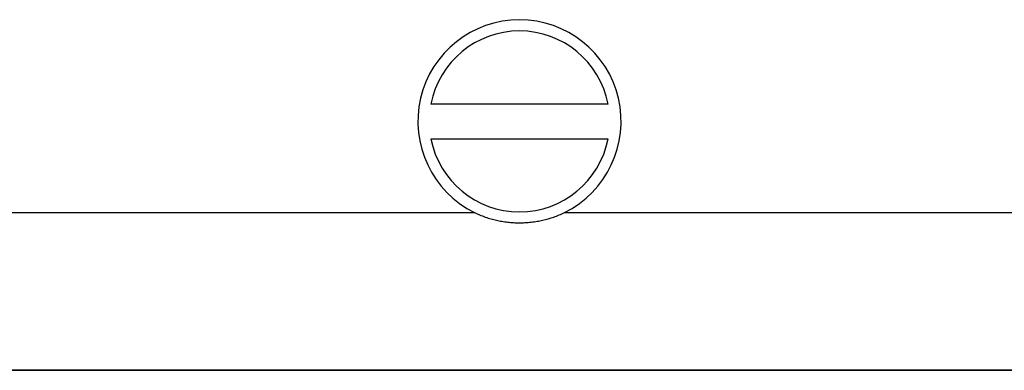
# Model space of a CAD drawing. Units: inches. Extents: x -6.1 to 5.2, y -5 to 7.9.
# Drawn here: x -4.3 to -2.9, y -2.6 to -2.1 of the extents above; entities that cross this region are included whole.
import ezdxf

# ---------------------------------------------------------------- set-up
doc = ezdxf.new("R2010")
doc.units = ezdxf.units.IN
doc.header["$MEASUREMENT"] = 0
doc.layers.add('1', color=7, linetype='Continuous')
doc.styles.add('CONVERTER_11', font='txt.shx', dxfattribs={"width": 0.9})
doc.dimstyles.new('ME10_DIM_11', dxfattribs={"dimtxt": 0.18, "dimasz": 0.18, "dimexe": 0.079921, "dimexo": 0.05, "dimgap": 0.1, "dimtad": 0, "dimtih": 1, "dimtoh": 1, "dimzin": 4, "dimdsep": 46, "dimtxsty": 'CONVERTER_11', "dimsah": 1, "dimcen": 0.09, "dimclrd": 2, "dimclre": 2, "dimclrt": 7, "dimadec": 0, "dimazin": 0, "dimtfac": 1, "dimtdec": 4, "dimtmove": 0, "dimatfit": 3, "dimfxl": 1, "dimtolj": 1, "dimtzin": 0, "dimarcsym": 0})

# ---------------------------------------------------------------- blocks, each defined once
blk = doc.blocks.new('Screw_CS_Mach_Phil_X__25_2__79', base_point=(-3.7411, -2.4011))
at = {"color": 7, "linetype": 'Continuous'}
for p, q in [((-3.4957, -2.2521), (-3.7411, -2.2521)), ((-3.7411, -2.3001), (-3.4957, -2.3001))]:
    blk.add_line(p, q, dxfattribs=at)
for start, end in [(11.0695, 168.9305), (-168.9305, -11.0695)]:
    blk.add_arc((-3.6184, -2.2761), 0.125, start, end, dxfattribs=at)
blk = doc.blocks.new('Decora_Single_WP__81', base_point=(-4.9934, -2.6201))
at = {"color": 124, "linetype": 'Continuous'}
for p, q in [((-4.7754, -2.4021), (-3.6806, -2.4021)), ((-3.5562, -2.4021), (-2.4614, -2.4021))]:
    blk.add_line(p, q, dxfattribs=at)
at = {"color": 7, "linetype": 'Continuous'}
blk.add_line((-4.9934, -2.6201), (-2.2434, -2.6201), dxfattribs=at)
blk.add_arc((-3.6184, -2.2761), 0.1405, -63.7402, -116.2598, dxfattribs=at)
blk.add_open_spline([(-3.6806, -2.4021), (-3.6783, -2.4031), (-3.6735, -2.4054), (-3.6658, -2.4084), (-3.658, -2.4108), (-3.6503, -2.4128), (-3.6426, -2.4143), (-3.6348, -2.4154), (-3.6266, -2.4161), (-3.6187, -2.4163), (-3.6105, -2.4161), (-3.6023, -2.4154), (-3.5942, -2.4143), (-3.5836, -2.4122), (-3.5708, -2.4087), (-3.5611, -2.4043), (-3.5562, -2.4021)], degree=3, knots=[0, 0, 0, 0, 0.0074973, 0.0160257, 0.0245183, 0.032119, 0.0396962, 0.0482483, 0.055807, 0.0643041, 0.0718743, 0.08036, 0.0889121, 0.0964892, 0.1126731, 0.1285943, 0.1285943, 0.1285943, 0.1285943], dxfattribs=at)
blk = doc.blocks.new('Decora_WP__82', base_point=(-4.9934, -2.6201))
for name, p in [('Decora_Single_WP__81', (-4.9934, -2.6201)), ('Screw_CS_Mach_Phil_X__25_2__79', (-3.7411, -2.4011))]:
    blk.add_blockref(name, p)
blk = doc.blocks.new('001-SGVST-00W__83', base_point=(-4.9934, -2.6201))
blk.add_blockref('Decora_WP__82', (-4.9934, -2.6201))
blk = doc.blocks.new('*D147')
at = {"layer": '1', "color": 2, "linetype": 'Continuous'}
for p, q in [((-5.0434, 1.8799), (-5.8823, 1.8799)), ((-5.8024, -0.1801), (-5.8024, 1.8799)), ((-5.8024, -2.6201), (-5.8024, -0.5601)), ((-2.2934, -2.6201), (-5.8823, -2.6201))]:
    blk.add_line(p, q, dxfattribs=at)
at = {"layer": '1', "color": 2}
for points in [[(-5.7787, 1.6999), (-5.8261, 1.6999), (-5.8024, 1.8799)], [(-5.8261, -2.4401), (-5.7787, -2.4401), (-5.8024, -2.6201)]]:
    blk.add_solid(points, dxfattribs=at)
at = {"layer": '1', "color": 7, "insert": (-6.0477, -0.4601), "char_height": 0.18, "attachment_point": 7, "rotation": 0.0001, "line_spacing_factor": 0.60024, "style": 'CONVERTER_11'}
blk.add_mtext('4.50', dxfattribs=at)
blk = doc.blocks.new('3', base_point=(-3.6184, -0.3701))
blk.add_blockref('001-SGVST-00W__83', (-4.9934, -2.6201))
at = {"layer": '1'}
dim = blk.add_linear_dim(base=(-5.8024, -2.6201), p1=(-4.9934, 1.8799), p2=(-2.2434, -2.6201), angle=90, dimstyle='ME10_DIM_11', dxfattribs=at)
dim.commit()
dim.dimension.update_dxf_attribs({"geometry": '*D147', "text_midpoint": (-5.8024, -0.3701), "text_rotation": 0.0001})

msp = doc.modelspace()

# ---------------------------------------------------------------- block references
msp.add_blockref('3', (-3.6184, -0.3701))

doc.saveas('drawing.dxf')
